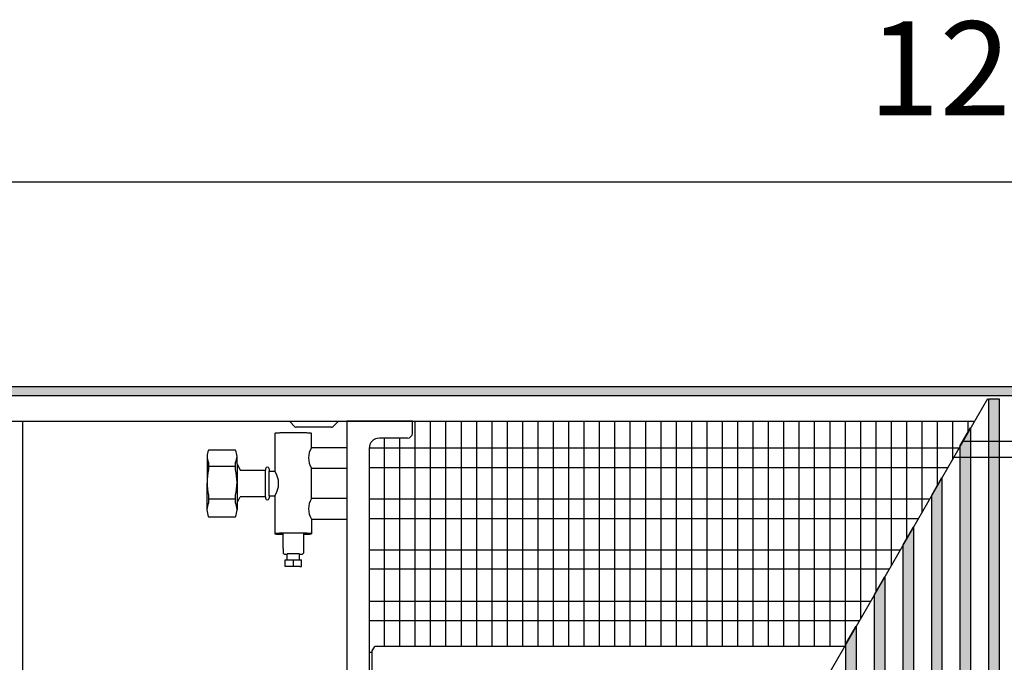
# Model space of a CAD drawing. Units: millimetres. Extents: x 1 to 203, y -2 to 296.
# Drawn here: x 66 to 90, y 201 to 217 of the extents above; entities that cross this region are included whole.
import ezdxf

# ---------------------------------------------------------------- set-up
doc = ezdxf.new("R2010")
doc.units = ezdxf.units.MM
doc.layers.add('1', color=7, linetype='Continuous')
doc.styles.add('CONVERTER_11', font='txt.shx', dxfattribs={"width": 0.9})
doc.dimstyles.new('ME10_DIM_15', dxfattribs={"dimtxt": 46, "dimasz": 46, "dimexe": 15, "dimexo": 10, "dimgap": 18, "dimtad": 1, "dimdec": 0, "dimdsep": 46, "dimtxsty": 'CONVERTER_11', "dimsah": 1, "dimcen": 0.09, "dimclrd": 6, "dimclre": 6, "dimclrt": 3, "dimadec": 0, "dimazin": 0, "dimtfac": 1, "dimtdec": 4, "dimtix": 1, "dimtmove": 0, "dimatfit": 3, "dimfxl": 1, "dimtolj": 1, "dimtzin": 0, "dimarcsym": 0})
pattern_1 = [(45, (-109.604788, -215.516361), (-0.012856486931, 0), [])]

# ---------------------------------------------------------------- blocks, each defined once
blk = doc.blocks.new('*D10')
at = {"layer": '1', "color": 6, "linetype": 'Continuous'}
for p, q in [((5830.41, -2450.71), (5830.41, -2345.71)), ((7030.41, -2450.71), (7030.41, -2345.71)), ((7030.41, -2360.71), (5830.41, -2360.71))]:
    blk.add_line(p, q, dxfattribs=at)
at = {"layer": '1', "color": 6}
for points in [[(5876.41, -2354.65), (5876.41, -2366.77), (5830.41, -2360.71)], [(6984.41, -2366.77), (6984.41, -2354.65), (7030.41, -2360.71)]]:
    blk.add_solid(points, dxfattribs=at)
at = {"layer": '1', "color": 3, "insert": (6379.33, -2342.48), "char_height": 46, "attachment_point": 7, "rotation": 0.0001, "line_spacing_factor": 0.454545, "style": 'CONVERTER_11'}
blk.add_mtext('1200', dxfattribs=at)
blk = doc.blocks.new('_1', base_point=(1271.29, -3157.21))
at = {"layer": '1', "linetype": 'Continuous'}
h = blk.add_hatch(dxfattribs=at)
h.set_pattern_fill('CUSTOM96', color=6, scale=0.01, angle=45, pattern_type=2)
h.set_pattern_definition([(45, (128.571221, -567.19592), (-0.014142135624, 0), [])])
h.paths.add_polyline_path([(7030.41, -2465.31), (5830.41, -2465.31), (5830.41, -2460.71), (7030.41, -2460.71)])
h = blk.add_hatch(dxfattribs=at)
h.set_pattern_fill('CUSTOM100', color=6, scale=0.009091, angle=45, pattern_type=2)
h.set_pattern_definition(pattern_1)
h.paths.add_polyline_path([(6443.31, -2466.71), (6443.31, -2814.71), (6438.31, -2814.71), (6438.31, -2466.71)])
h = blk.add_hatch(dxfattribs=at)
h.set_pattern_fill('CUSTOM129', color=6, scale=0.009091, angle=45, pattern_type=2)
h.set_pattern_definition(pattern_1)
h.paths.add_polyline_path([(6424.31, -2814.71), (6424.31, -2489.6), (6429.31, -2480.94), (6429.31, -2814.71)])
h = blk.add_hatch(dxfattribs=at)
h.set_pattern_fill('CUSTOM128', color=6, scale=0.009091, angle=45, pattern_type=2)
h.set_pattern_definition(pattern_1)
h.paths.add_polyline_path([(6410.32, -2814.71), (6410.32, -2513.85), (6415.31, -2505.19), (6415.31, -2814.71)])
h = blk.add_hatch(dxfattribs=at)
h.set_pattern_fill('CUSTOM127', color=6, scale=0.009091, angle=45, pattern_type=2)
h.set_pattern_definition(pattern_1)
h.paths.add_polyline_path([(6396.32, -2814.71), (6396.32, -2538.1), (6401.32, -2529.44), (6401.32, -2814.71)])
h = blk.add_hatch(dxfattribs=at)
h.set_pattern_fill('CUSTOM126', color=6, scale=0.009091, angle=45, pattern_type=2)
h.set_pattern_definition(pattern_1)
h.paths.add_polyline_path([(6382.32, -2814.71), (6382.32, -2562.35), (6387.32, -2553.69), (6387.32, -2814.71)])
h = blk.add_hatch(dxfattribs=at)
h.set_pattern_fill('CUSTOM125', color=6, scale=0.009091, angle=45, pattern_type=2)
h.set_pattern_definition(pattern_1)
h.paths.add_polyline_path([(6368.32, -2814.71), (6368.32, -2586.59), (6373.32, -2577.93), (6373.32, -2814.71)])
at = {"color": 1, "linetype": 'Continuous'}
for p, q in [((6124.09, -2477.71), (6124.09, -2803.71)), ((6156.26, -2483.46), (6156.26, -2477.71)), ((6088.91, -2483.65), (6088.91, -2502.13)), ((6106.91, -2490.64), (6106.91, -2483.65)), ((6153.76, -2485.96), (6140.06, -2485.96)), ((6069.69, -2491.88), (6056.44, -2491.88)), ((6124.09, -2490.64), (6106.91, -2490.64)), ((6135.06, -2490.96), (6135.06, -2607.69)), ((6070.41, -2498.59), (6072, -2501.63)), ((6072, -2501.63), (6084.36, -2501.63)), ((6084.36, -2500.99), (6084.36, -2501.63)), ((6086.07, -2500.99), (6086.07, -2502.13)), ((6086.07, -2502.13), (6088.91, -2502.13)), ((6106.91, -2515.53), (6106.91, -2500.63)), ((6106.91, -2500.64), (6124.09, -2500.64)), ((6070.41, -2517.67), (6072, -2514.63)), ((6084.36, -2514.63), (6072, -2514.63)), ((6084.36, -2514.63), (6084.36, -2515.28)), ((6086.07, -2514.13), (6086.07, -2515.28)), ((6086.07, -2514.13), (6088.91, -2514.13)), ((6088.91, -2514.13), (6088.91, -2532.71)), ((6124.09, -2515.53), (6106.91, -2515.53)), ((6056.44, -2524.38), (6069.69, -2524.38)), ((6106.91, -2525.53), (6124.09, -2525.53)), ((6106.91, -2525.53), (6106.91, -2532.71)), ((6092.91, -2537.39), (6092.91, -2532.71)), ((6102.91, -2532.71), (6102.91, -2542.14)), ((6092.91, -2539.88), (6092.91, -2542.14)), ((6092.91, -2542.14), (6093.42, -2542.64)), ((6094.73, -2542.75), (6094.91, -2542.75)), ((6094.91, -2545.53), (6094.91, -2542.5)), ((6100.91, -2545.53), (6100.91, -2542.5)), ((6100.91, -2542.75), (6101.1, -2542.75)), ((6102.91, -2542.14), (6102.41, -2542.64)), ((6102.91, -2542.14), (6102.91, -2542.14)), ((6093.91, -2545.55), (6094.91, -2545.53)), ((6093.91, -2548.71), (6093.91, -2545.55)), ((6100.91, -2545.53), (6101.91, -2545.55)), ((6101.91, -2548.68), (6101.91, -2545.55)), ((6097.92, -2548.79), (6093.91, -2548.71)), ((6101.16, -2548.73), (6097.92, -2548.79)), ((6136.56, -2589.97), (6137.77, -2587.9)), ((6136.56, -2607.69), (6136.56, -2589.97)), ((6367.56, -2587.9), (6137.77, -2587.9))]:
    blk.add_line(p, q, dxfattribs=at)
at = {"color": 6, "linetype": 'Continuous'}
for p, q in [((6056.44, -2497.82), (6056.44, -2501.36)), ((6056.44, -2499.59), (6069.69, -2499.59)), ((6069.69, -2501.36), (6069.69, -2497.82)), ((6084.36, -2514.63), (6084.36, -2501.63)), ((6086.07, -2514.13), (6086.07, -2502.13)), ((6056.44, -2513.85), (6056.44, -2517.54)), ((6069.69, -2517.54), (6069.69, -2513.85)), ((6056.44, -2515.62), (6069.69, -2515.62)), ((6092.5, -2532.96), (6092.91, -2532.97)), ((6100.91, -2542.5), (6094.91, -2542.5)), ((6094.91, -2545.53), (6097.91, -2545.47)), ((6097.91, -2545.47), (6097.91, -2548.79)), ((6097.91, -2545.47), (6100.91, -2545.53))]:
    blk.add_line(p, q, dxfattribs=at)
at = {"color": 1, "linetype": 'Continuous'}
for centre, radius, start, end in [((6153.76, -2483.46), 2.5, 270, 0), ((6140.06, -2490.96), 5, 90, 180)]:
    blk.add_arc(centre, radius, start, end, dxfattribs=at)
for points, knots in [([(6094.14, -2483.36), (6093.81, -2483.37), (6093.17, -2483.38), (6092.25, -2483.4), (6091.42, -2483.43), (6090.69, -2483.46), (6090.08, -2483.49), (6089.6, -2483.52), (6089.25, -2483.57), (6089.02, -2483.58), (6088.94, -2483.63), (6088.91, -2483.65)], [0, 0, 0, 0, 1.001524, 1.925047, 2.759504, 3.489685, 4.102896, 4.591911, 4.947869, 5.165636, 5.24782, 5.24782, 5.24782, 5.24782]), ([(6106.91, -2483.65), (6106.89, -2483.63), (6106.79, -2483.58), (6106.54, -2483.56), (6106.15, -2483.51), (6105.61, -2483.48), (6104.94, -2483.45), (6104.14, -2483.42), (6103.23, -2483.39), (6102.22, -2483.37), (6100.94, -2483.35), (6099.4, -2483.33), (6097.63, -2483.33), (6095.87, -2483.34), (6094.71, -2483.35), (6094.14, -2483.36)], [0, 0, 0, 0, 0.090509, 0.33264, 0.728442, 1.271351, 1.950343, 2.756462, 3.674063, 4.68451, 5.774297, 7.509681, 9.305372, 11.089638, 12.791211, 12.791211, 12.791211, 12.791211]), ([(6088.91, -2532.71), (6088.93, -2532.72), (6088.98, -2532.77), (6089.14, -2532.78), (6089.37, -2532.82), (6089.69, -2532.84), (6090.1, -2532.87), (6090.6, -2532.9), (6091.17, -2532.92), (6091.81, -2532.94), (6092.26, -2532.96), (6092.5, -2532.96)], [0, 0, 0, 0, 0.057406, 0.202715, 0.439704, 0.766571, 1.179556, 1.675526, 2.248835, 2.892591, 3.601724, 3.601724, 3.601724, 3.601724]), ([(6102.91, -2532.97), (6103.17, -2532.97), (6103.65, -2532.96), (6104.35, -2532.93), (6104.98, -2532.91), (6105.54, -2532.88), (6106.01, -2532.85), (6106.39, -2532.82), (6106.66, -2532.78), (6106.83, -2532.77), (6106.9, -2532.73), (6106.91, -2532.71)], [0, 0, 0, 0, 0.761475, 1.458069, 2.083934, 2.655933, 3.133496, 3.512355, 3.787346, 3.955753, 4.021067, 4.021067, 4.021067, 4.021067]), ([(6093.42, -2542.64), (6093.43, -2542.65), (6093.49, -2542.67), (6093.62, -2542.68), (6093.81, -2542.7), (6094.06, -2542.72), (6094.38, -2542.73), (6094.61, -2542.74), (6094.73, -2542.75)], [0, 0, 0, 0, 0.058276, 0.183935, 0.376854, 0.634135, 0.951194, 1.324358, 1.324358, 1.324358, 1.324358]), ([(6101.1, -2542.75), (6101.22, -2542.74), (6101.45, -2542.73), (6101.76, -2542.72), (6102.02, -2542.7), (6102.21, -2542.68), (6102.34, -2542.67), (6102.39, -2542.65), (6102.41, -2542.64)], [0, 0, 0, 0, 0.372028, 0.688097, 0.944562, 1.136868, 1.262138, 1.320258, 1.320258, 1.320258, 1.320258])]:
    blk.add_open_spline(points, degree=3, knots=knots, dxfattribs=at)
at = {"color": 6, "linetype": 'Continuous'}
blk.add_open_spline([(6106.91, -2532.71), (6106.89, -2532.7), (6106.8, -2532.64), (6106.56, -2532.63), (6106.18, -2532.58), (6105.66, -2532.55), (6105.01, -2532.52), (6104.24, -2532.49), (6103.36, -2532.46), (6102.39, -2532.44), (6101.15, -2532.42), (6099.65, -2532.4), (6097.91, -2532.4), (6096.18, -2532.4), (6094.68, -2532.42), (6093.44, -2532.44), (6092.47, -2532.46), (6091.59, -2532.49), (6090.81, -2532.52), (6090.17, -2532.55), (6089.64, -2532.58), (6089.27, -2532.63), (6089.03, -2532.64), (6088.94, -2532.7), (6088.91, -2532.71)], degree=3, knots=[0, 0, 0, 0, 0.087348, 0.320205, 0.700839, 1.22325, 1.877265, 2.654607, 3.54079, 4.51852, 5.575245, 7.26367, 9.019484, 10.775298, 12.463723, 13.520447, 14.498177, 15.384361, 16.161703, 16.815718, 17.338129, 17.718763, 17.951619, 18.038968, 18.038968, 18.038968, 18.038968], dxfattribs=at)
at = {"color": 1, "linetype": 'Continuous'}
blk.add_open_spline([(6092.91, -2542.14), (6092.91, -2542.14), (6092.91, -2542.14), (6092.91, -2542.14), (6092.91, -2542.14)], degree=3, dxfattribs=at)
at = {"layer": '1', "color": 6, "linetype": 'Continuous'}
for p, q in [((5830.41, -2460.71), (7030.41, -2460.71)), ((7030.41, -2465.31), (5830.41, -2465.31)), ((6437.53, -2466.71), (6236.61, -2814.71)), ((6438.31, -2466.71), (6443.31, -2466.71)), ((6438.31, -2814.71), (6438.31, -2466.71)), ((6443.31, -2466.71), (6443.31, -2814.71)), ((6098.67, -2480.37), (6096.01, -2477.71)), ((6116.65, -2480.66), (6099.38, -2480.66)), ((6120.01, -2477.71), (6117.36, -2480.37)), ((6157.46, -2477.71), (6157.46, -2587.9)), ((6164.98, -2477.71), (6164.98, -2587.9)), ((6172.49, -2477.71), (6172.49, -2587.9)), ((6180.01, -2477.71), (6180.01, -2587.9)), ((6187.53, -2477.71), (6187.53, -2587.9)), ((6195.04, -2477.71), (6195.04, -2587.9)), ((6202.56, -2477.71), (6202.56, -2587.9)), ((6210.07, -2477.71), (6210.07, -2587.9)), ((6217.59, -2477.71), (6217.59, -2587.9)), ((6225.1, -2477.71), (6225.1, -2587.9)), ((6232.62, -2477.71), (6232.62, -2587.9)), ((6240.14, -2477.71), (6240.14, -2587.9)), ((6247.65, -2477.71), (6247.65, -2587.9)), ((6255.17, -2477.71), (6255.17, -2587.9)), ((6262.68, -2477.71), (6262.68, -2587.9)), ((6270.2, -2477.71), (6270.2, -2587.9)), ((6277.71, -2477.71), (6277.71, -2587.9)), ((6285.23, -2477.71), (6285.23, -2587.9)), ((6292.75, -2477.71), (6292.75, -2587.9)), ((6300.26, -2477.71), (6300.26, -2587.9)), ((6307.78, -2477.71), (6307.78, -2587.9)), ((6315.29, -2477.71), (6315.29, -2587.9)), ((6322.81, -2477.71), (6322.81, -2587.9)), ((6330.32, -2477.71), (6330.32, -2587.9)), ((6337.84, -2477.71), (6337.84, -2587.9)), ((6345.36, -2477.71), (6345.36, -2587.9)), ((6352.87, -2477.71), (6352.87, -2587.9)), ((6360.39, -2477.71), (6360.39, -2587.9)), ((6367.9, -2477.71), (6367.9, -2587.31)), ((6375.42, -2477.71), (6375.42, -2574.29)), ((6382.93, -2477.71), (6382.93, -2561.28)), ((6390.45, -2477.71), (6390.45, -2548.26)), ((6397.97, -2477.71), (6397.97, -2535.24)), ((6405.48, -2477.71), (6405.48, -2522.22)), ((6413, -2477.71), (6413, -2509.21)), ((6420.51, -2477.71), (6420.51, -2496.19)), ((6424.31, -2489.6), (6429.31, -2480.94)), ((6428.03, -2477.71), (6428.03, -2483.17)), ((6429.31, -2480.94), (6429.31, -2814.71)), ((6142.43, -2485.96), (6142.43, -2587.9)), ((6149.95, -2485.96), (6149.95, -2587.9)), ((6424.31, -2814.71), (6424.31, -2489.6)), ((6423.58, -2490.88), (6134.91, -2490.88)), ((6418.08, -2500.4), (6134.91, -2500.4)), ((6410.32, -2513.85), (6415.31, -2505.19)), ((6415.31, -2505.19), (6415.31, -2814.71)), ((6410.32, -2814.71), (6410.32, -2513.85)), ((6409.15, -2515.86), (6134.91, -2515.86)), ((6403.66, -2525.38), (6134.91, -2525.38)), ((6396.32, -2538.1), (6401.32, -2529.44)), ((6401.32, -2529.44), (6401.32, -2814.71)), ((6396.32, -2814.71), (6396.32, -2538.1)), ((6394.78, -2540.75), (6134.91, -2540.75)), ((6389.41, -2550.06), (6134.91, -2550.06)), ((6382.32, -2562.35), (6387.32, -2553.69)), ((6387.32, -2553.69), (6387.32, -2814.71)), ((6382.32, -2814.71), (6382.32, -2562.35)), ((6380.3, -2565.83), (6134.91, -2565.83)), ((6374.81, -2575.35), (6134.91, -2575.35)), ((6368.32, -2586.59), (6373.32, -2577.93)), ((6373.32, -2577.93), (6373.32, -2814.71)), ((6368.32, -2814.71), (6368.32, -2586.59)), ((6136.56, -2590.82), (6134.91, -2590.82))]:
    blk.add_line(p, q, dxfattribs=at)
at = {"layer": '1', "color": 1, "linetype": 'Continuous'}
for p, q in [((5835.01, -2477.71), (6431.18, -2477.71)), ((5965.48, -2477.71), (5965.48, -2642.44)), ((6156.26, -2477.71), (6124.09, -2477.71)), ((6425.61, -2487.36), (6676.73, -2487.36)), ((6055.75, -2494.84), (6055.72, -2520.95)), ((6070.41, -2498.59), (6070.41, -2494.85)), ((6672.07, -2495.36), (6420.99, -2495.36)), ((6070.41, -2498.59), (6070.41, -2517.67)), ((6070.41, -2517.67), (6070.41, -2520.96)), ((6101.16, -2548.73), (6101.91, -2548.68))]:
    blk.add_line(p, q, dxfattribs=at)
at = {"layer": '1', "color": 6, "linetype": 'Continuous'}
for centre, radius, start, end in [((6099.38, -2479.66), 1, 225, 270), ((6116.65, -2479.66), 1, 270, 315), ((6062.5, -2494.85), 6.75, 179.9423, 206.0912), ((6063.94, -2494.85), 6.47, 332.6957, 0), ((6114.39, -2495.63), 9, 146.2825, 213.7371), ((6083.9, -2507.61), 28.17, 167.187, 192.813), ((6043.02, -2507.61), 27.39, 346.8185, 13.1815), ((6079.93, -2508.13), 10.81, 326.2727, 33.7273), ((6064.27, -2520.96), 8.55, 156.4048, 179.9423), ((6061.95, -2520.96), 8.47, 0, 23.8271), ((6114.41, -2520.53), 9.01, 146.3201, 213.6994)]:
    blk.add_arc(centre, radius, start, end, dxfattribs=at)
at = {"layer": '1', "color": 1, "linetype": 'Continuous'}
for centre, radius, start, end in [((6062.5, -2494.85), 6.75, 153.9092, 179.9423), ((6063.94, -2494.85), 6.47, 0, 27.3042), ((6085.21, -2500.99), 0.856, 0, 180), ((6085.21, -2515.28), 0.856, 180, 0), ((6064.27, -2520.96), 8.55, 179.9423, 203.5948), ((6061.95, -2520.96), 8.47, 336.1731, 0), ((6088.07, -2538.64), 5, 345.5681, 14.4319)]:
    blk.add_arc(centre, radius, start, end, dxfattribs=at)
at = {"layer": '1'}
dim = blk.add_linear_dim(base=(7030.41, -2360.71), p1=(5830.41, -2460.71), p2=(7030.41, -2460.71), dimstyle='ME10_DIM_15', dxfattribs=at)
dim.commit()
dim.dimension.update_dxf_attribs({"geometry": '*D10', "text_midpoint": (6430.41, -2325.2), "text_rotation": 0.0001})

msp = doc.modelspace()

# ---------------------------------------------------------------- block references
at = {"layer": '1', "xscale": 0.05000000000001, "yscale": 0.05000000000001, "zscale": 0.05000000000001}
msp.add_blockref('_1', (-168.765, 173.377), dxfattribs=at)

doc.saveas('drawing.dxf')
